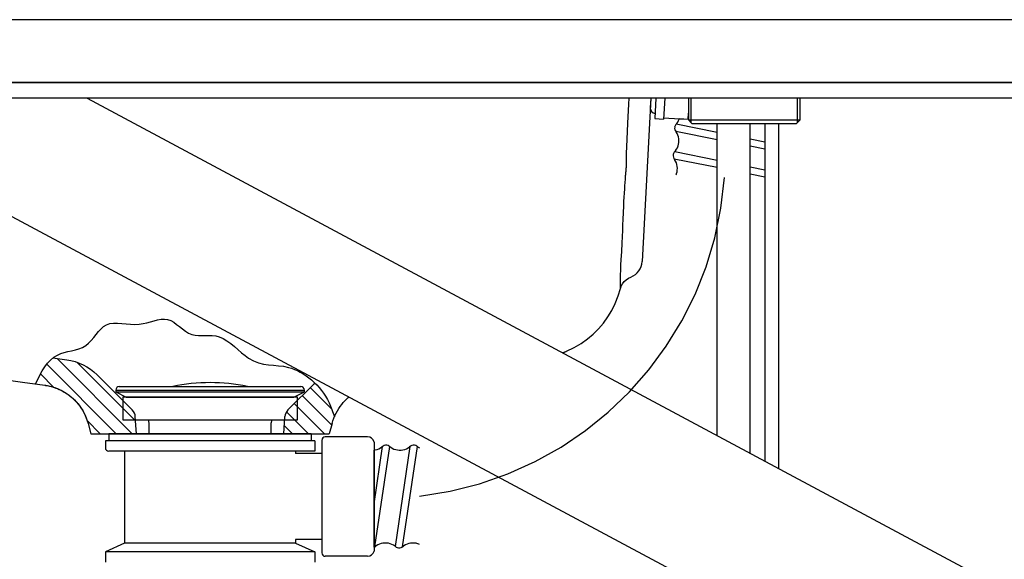
# Model space of a CAD drawing. Units: inches. Extents: x 0 to 420, y 0 to 297.
# Drawn here: x 248 to 276, y 164 to 180 of the extents above; entities that cross this region are included whole.
import ezdxf

# ---------------------------------------------------------------- set-up
doc = ezdxf.new("R2010")
doc.units = ezdxf.units.IN
doc.header["$MEASUREMENT"] = 0
doc.linetypes.add('PHANTOM', pattern=[30.1625, 19.05, -1.5875, 3.175, -1.5875, 3.175, -1.5875])
doc.linetypes.add('SOLID', pattern=[0])
for name, color, linetype in [('____$C$L4', 5, 'SOLID'), ('_O____$C$L3', 7, 'SOLID'), ('_z____$C$L5', 4, 'SOLID')]:
    doc.layers.add(name, color=color, linetype=linetype)

msp = doc.modelspace()

# ---------------------------------------------------------------- linework, layer by layer
at = {"layer": '____$C$L4', "color": 5}
msp.add_open_spline([(247.96, 169.501), (248.124, 169.841), (248.425, 170.462), (249.485, 170.426), (249.922, 171.442), (250.906, 171.049), (251.774, 171.569), (252.385, 170.728), (253.279, 171.051), (254.189, 169.922), (255.27, 170.18), (256.241, 169.37), (256.472, 168.696), (256.519, 168.56)], degree=3, knots=[0, 0, 0, 0, 0.101338, 0.185075, 0.267208, 0.359201, 0.439811, 0.519524, 0.596808, 0.684318, 0.81076, 0.961828, 1, 1, 1, 1], dxfattribs=at)
at = {"layer": '_O____$C$L3'}
for p, q in [((277.958, 179.925), (230.59, 179.925)), ((277.408, 178.125), (237.958, 178.125)), ((264.995, 178.125), (264.995, 178.133)), ((277.408, 177.675), (237.958, 177.675)), ((240.958, 177.675), (277.508, 158.125)), ((249.439, 177.675), (277.508, 162.661)), ((265.579, 177.675), (265.334, 173.001)), ((265.579, 177.675), (265.565, 177.402)), ((265.729, 177.675), (265.699, 177.094)), ((265.98, 177.675), (265.948, 177.081)), ((266.658, 177.675), (266.658, 177.058)), ((266.739, 176.976), (266.739, 177.675)), ((269.777, 177.675), (269.777, 176.976)), ((269.858, 177.058), (269.858, 177.675)), ((266.649, 177.069), (266.658, 177.246)), ((265.699, 177.094), (265.948, 177.081)), ((266.409, 177.082), (265.95, 177.106)), ((267.483, 176.695), (266.308, 176.934)), ((266.658, 177.069), (266.398, 177.083)), ((266.658, 177.069), (266.409, 177.082)), ((266.658, 177.058), (269.858, 177.058)), ((266.739, 176.976), (266.658, 177.058)), ((266.758, 176.958), (266.739, 176.976)), ((266.758, 176.958), (266.898, 176.958)), ((266.898, 176.958), (269.758, 176.958)), ((267.483, 168.023), (267.483, 176.958)), ((268.433, 167.515), (268.433, 176.958)), ((268.85, 176.958), (268.85, 167.292)), ((269.25, 167.078), (269.25, 176.958)), ((269.777, 176.976), (269.758, 176.958)), ((269.858, 177.058), (269.777, 176.976)), ((267.483, 176.49), (266.296, 176.727)), ((268.85, 176.417), (268.433, 176.502)), ((268.85, 176.218), (268.433, 176.301)), ((267.483, 175.897), (266.267, 176.144)), ((267.483, 175.692), (266.255, 175.936)), ((264.854, 175.341), (264.861, 175.45)), ((264.873, 175.585), (264.875, 175.604)), ((264.875, 175.604), (264.877, 175.624)), ((264.879, 175.653), (264.881, 175.683)), ((268.85, 175.619), (268.433, 175.703)), ((268.85, 175.419), (268.433, 175.502)), ((264.835, 175.083), (264.84, 175.146)), ((264.84, 175.146), (264.85, 175.289)), ((264.85, 175.289), (264.854, 175.341)), ((264.814, 174.726), (264.835, 175.083)), ((264.797, 174.389), (264.807, 174.604)), ((264.807, 174.604), (264.814, 174.726)), ((264.789, 174.224), (264.797, 174.389)), ((264.782, 174.037), (264.789, 174.224)), ((264.773, 173.713), (264.776, 173.784)), ((264.776, 173.784), (264.778, 173.822)), ((264.778, 173.822), (264.779, 173.853)), ((264.779, 173.853), (264.78, 173.88)), ((264.78, 173.88), (264.78, 173.905)), ((264.749, 173.28), (264.764, 173.543)), ((264.764, 173.543), (264.773, 173.713)), ((264.736, 173.057), (264.749, 173.28)), ((264.722, 172.781), (264.727, 172.897)), ((264.727, 172.897), (264.736, 173.057)), ((264.738, 172.299), (264.775, 172.367)), ((264.775, 172.367), (264.822, 172.428)), ((264.823, 172.429), (264.879, 172.482)), ((264.879, 172.482), (264.944, 172.527)), ((264.944, 172.527), (265.014, 172.56)), ((264.648, 172.022), (264.711, 172.227)), ((264.711, 172.227), (264.713, 172.232)), ((264.713, 172.236), (264.714, 172.251)), ((264.719, 172.253), (264.725, 172.27)), ((264.725, 172.27), (264.73, 172.281)), ((264.734, 172.291), (264.737, 172.298)), ((248.452, 170.243), (248.851, 170.188)), ((248.58, 170.225), (250.73, 168.075)), ((249.145, 170.119), (250.825, 168.439)), ((248.103, 169.786), (248.487, 169.402)), ((248.28, 170.066), (250.272, 168.075)), ((249.722, 169.761), (250.729, 168.754)), ((255.959, 169.526), (255.187, 168.754)), ((250.258, 169.325), (250.258, 169.275)), ((250.258, 169.325), (252.958, 169.325)), ((250.258, 169.275), (250.558, 169.125)), ((250.258, 169.275), (252.958, 169.275)), ((250.358, 169.425), (252.958, 169.425)), ((252.958, 169.425), (255.558, 169.425)), ((252.958, 169.325), (255.658, 169.325)), ((252.958, 169.275), (255.658, 169.275)), ((255.358, 169.125), (255.658, 169.275)), ((255.658, 169.275), (255.658, 169.325)), ((255.829, 169.395), (256.438, 168.786)), ((255.458, 169.125), (250.458, 169.125)), ((250.458, 169.125), (250.458, 168.475)), ((250.558, 169.125), (252.958, 169.125)), ((252.958, 169.125), (255.358, 169.125)), ((255.458, 168.475), (255.458, 169.125)), ((255.599, 169.166), (256.44, 168.325)), ((255.147, 168.702), (255.774, 168.075)), ((255.37, 168.937), (256.232, 168.075)), ((249.438, 168.45), (249.813, 168.075)), ((250.458, 168.475), (255.458, 168.475)), ((250.85, 168.075), (250.816, 168.563)), ((251.181, 168.475), (251.208, 168.375)), ((254.708, 168.375), (254.735, 168.475)), ((255.066, 168.075), (255.1, 168.563)), ((256.451, 168.366), (256.475, 168.445)), ((256.451, 168.366), (256.475, 168.445)), ((249.465, 168.366), (249.543, 168.075)), ((251.208, 168.375), (251.208, 168.075)), ((254.708, 168.075), (254.708, 168.375)), ((255.082, 168.308), (255.315, 168.075)), ((256.451, 168.366), (256.373, 168.075)), ((249.543, 168.075), (256.373, 168.075)), ((249.958, 167.875), (249.958, 167.675)), ((255.958, 167.875), (249.958, 167.875)), ((250.058, 168.075), (250.058, 167.875)), ((255.858, 168.075), (250.058, 168.075)), ((255.858, 168.075), (255.858, 167.875)), ((255.958, 167.875), (255.958, 167.575)), ((256.158, 167.885), (256.158, 164.665)), ((257.464, 167.985), (256.258, 167.985)), ((257.658, 167.835), (257.658, 164.715)), ((255.958, 167.575), (250.058, 167.575)), ((250.508, 167.575), (250.508, 164.945)), ((255.408, 167.575), (255.408, 167.505)), ((257.658, 166.071), (257.896, 167.709)), ((257.658, 164.823), (257.658, 167.608)), ((257.675, 164.832), (258.104, 167.707)), ((258.271, 164.842), (258.688, 167.709)), ((258.466, 164.832), (258.896, 167.709)), ((256.158, 167.505), (255.408, 167.505)), ((256.158, 165.045), (255.408, 165.045)), ((255.408, 165.045), (255.408, 164.945)), ((250.508, 164.945), (249.958, 164.695)), ((255.408, 164.945), (250.508, 164.945)), ((255.408, 164.945), (255.958, 164.695)), ((255.958, 164.695), (249.958, 164.695)), ((249.958, 164.695), (249.958, 164.395)), ((255.958, 164.695), (255.958, 164.395)), ((257.464, 164.565), (256.258, 164.565))]:
    msp.add_line(p, q, dxfattribs=at)
msp.add_lwpolyline([(232.958, 178.125), (277.958, 178.125), (277.958, 179.925), (232.958, 179.925)], close=True, dxfattribs=at)
for points in [[(264.884, 175.748), (264.89, 176.098), (264.903, 176.496), (264.924, 176.96), (264.955, 177.508), (264.966, 177.675)], [(264.881, 175.683), (264.882, 175.692), (264.883, 175.7), (264.883, 175.708), (264.883, 175.715), (264.884, 175.723), (264.884, 175.731), (264.884, 175.739), (264.884, 175.748)], [(264.861, 175.45), (264.862, 175.472), (264.863, 175.484), (264.864, 175.497), (264.865, 175.51), (264.866, 175.525), (264.868, 175.539)], [(264.868, 175.539), (264.87, 175.564), (264.873, 175.585)], [(264.877, 175.624), (264.877, 175.634), (264.879, 175.653)], [(264.781, 173.941), (264.781, 173.992), (264.781, 174.006), (264.781, 174.021), (264.782, 174.037)], [(264.78, 173.905), (264.78, 173.917), (264.781, 173.941)], [(264.717, 172.316), (264.716, 172.343), (264.715, 172.38), (264.714, 172.428), (264.714, 172.484), (264.714, 172.542), (264.715, 172.602), (264.717, 172.662), (264.719, 172.722), (264.722, 172.781)], [(264.711, 172.227), (264.712, 172.228), (264.712, 172.229), (264.712, 172.231), (264.712, 172.232), (264.713, 172.233), (264.713, 172.235), (264.713, 172.236)], [(264.713, 172.232), (264.719, 172.253), (264.725, 172.27)], [(264.714, 172.261), (264.715, 172.269), (264.715, 172.273), (264.715, 172.277), (264.715, 172.281), (264.715, 172.285), (264.716, 172.293)], [(264.714, 172.251), (264.714, 172.254), (264.714, 172.258), (264.714, 172.261)], [(264.716, 172.293), (264.717, 172.298), (264.717, 172.302), (264.717, 172.308), (264.717, 172.314)], [(263.057, 170.391), (263.165, 170.433), (263.384, 170.539), (263.585, 170.657), (263.768, 170.786), (263.935, 170.927), (264.088, 171.079), (264.227, 171.242), (264.352, 171.417), (264.464, 171.605), (264.563, 171.806), (264.648, 172.022)], [(263.06, 170.389), (263.068, 170.392), (263.131, 170.418), (263.156, 170.429)], [(243.353, 170.227), (244.312, 170.056), (245.229, 169.902), (246.07, 169.769), (246.85, 169.653), (247.588, 169.548), (248.22, 169.463)], [(243.353, 170.227), (244.312, 170.056), (245.229, 169.902), (246.07, 169.769), (246.85, 169.653), (247.588, 169.548), (248.227, 169.462)], [(248.851, 170.188), (248.973, 170.168), (249.092, 170.137), (249.209, 170.097), (249.322, 170.047), (249.431, 169.988), (249.534, 169.921), (249.631, 169.845), (249.722, 169.761)], [(248.224, 169.463), (248.244, 169.46), (248.268, 169.456), (248.296, 169.451), (248.327, 169.445), (248.362, 169.437), (248.403, 169.427), (248.447, 169.414), (248.493, 169.4), (248.54, 169.383), (248.589, 169.364), (248.638, 169.343), (248.688, 169.319), (248.738, 169.292), (248.789, 169.263), (248.839, 169.232), (248.89, 169.197), (248.94, 169.159), (248.99, 169.118), (249.039, 169.074), (249.088, 169.027), (249.135, 168.976), (249.181, 168.922), (249.226, 168.865), (249.268, 168.803), (249.309, 168.739), (249.346, 168.67), (249.381, 168.598), (249.413, 168.523), (249.441, 168.444), (249.465, 168.366)], [(248.227, 169.462), (248.248, 169.459), (248.273, 169.455), (248.302, 169.45), (248.335, 169.443), (248.373, 169.434), (248.416, 169.423), (248.462, 169.41), (248.509, 169.394), (248.559, 169.376), (248.609, 169.356), (248.66, 169.333), (248.711, 169.307), (248.763, 169.278), (248.815, 169.247), (248.867, 169.213), (248.919, 169.175), (248.971, 169.134), (249.022, 169.09), (249.073, 169.042), (249.122, 168.991), (249.17, 168.936), (249.216, 168.878), (249.26, 168.815), (249.302, 168.749), (249.342, 168.679), (249.378, 168.605), (249.411, 168.528), (249.441, 168.447), (249.465, 168.366)], [(256.475, 168.445), (256.503, 168.522), (256.534, 168.596), (256.568, 168.667), (256.605, 168.734), (256.644, 168.797), (256.685, 168.857), (256.728, 168.914), (256.773, 168.967), (256.819, 169.018), (256.867, 169.065), (256.915, 169.109), (256.938, 169.128)]]:
    msp.add_lwpolyline(points, dxfattribs=at)
for centre, radius, start, end in [((265.715, 177.394), 0.15, 177, 267), ((266.432, 176.823), 0.167, 169.8776, 195.9281), ((266.43, 176.824), 0.167, 143.8272, 169.8776), ((265.964, 177.244), 0.462, 315.8007, 339.5294), ((266.432, 176.823), 0.167, 195.9281, 221.9785), ((265.924, 176.454), 0.462, 7.9012, 33.9514), ((265.924, 176.454), 0.462, 315.8007, 341.8509), ((265.924, 176.454), 0.462, 341.8509, 7.9012), ((266.39, 176.033), 0.167, 169.8776, 195.9281), ((266.39, 176.033), 0.167, 143.8272, 169.8776), ((266.39, 176.033), 0.167, 195.9281, 221.9785), ((265.882, 175.664), 0.462, 7.9012, 33.9514), ((265.882, 175.664), 0.462, 341.8509, 7.9012), ((265.882, 175.664), 0.462, 337.2671, 341.8509), ((264.835, 173.027), 0.5, 291.0054, 357), ((252.958, 164.328, 0), 5.208, 78.1406, 101.8594), ((250.358, 169.325, 0), 0.1, 90, 180), ((255.558, 169.325, 0), 0.1, 0, 90), ((250.517, 168.542), 0.3, 4, 45), ((255.4, 168.542), 0.3, 135, 176), ((256.258, 167.885), 0.1, 90, 180), ((257.464, 167.785), 0.2, 14.4775, 90), ((250.058, 167.675), 0.1, 180, 270), ((257.604, 168.068), 0.462, 276.6588, 280.9012), ((257.604, 168.068), 0.462, 280.9012, 306.9514), ((258, 167.579), 0.167, 108.9281, 134.9785), ((258, 167.579), 0.167, 82.8776, 108.9281), ((258, 167.579), 0.167, 56.8272, 82.8776), ((258.396, 168.066), 0.462, 228.8007, 254.8509), ((258.396, 168.066), 0.462, 254.8509, 280.9012), ((258.396, 168.066), 0.462, 280.9012, 306.9514), ((258.791, 167.579), 0.167, 108.9281, 134.9785), ((258.791, 167.579), 0.167, 82.8776, 108.9281), ((258.792, 167.58), 0.167, 56.8272, 82.8776), ((259.187, 168.068), 0.462, 228.8007, 240.2952), ((257.464, 164.765), 0.2, 270, 345.5225), ((257.583, 164.972), 0.167, 296.6179, 303.1721), ((257.979, 164.484), 0.462, 105.149, 131.1992), ((257.979, 164.484), 0.462, 79.0987, 105.149), ((257.979, 164.484), 0.462, 53.0485, 79.0987), ((258.375, 164.972), 0.167, 225.022, 251.0721), ((258.375, 164.972), 0.167, 225.022, 251.0721), ((258.375, 164.972), 0.167, 225.022, 251.0721), ((258.375, 164.972), 0.167, 251.0721, 277.1221), ((258.375, 164.972), 0.167, 251.0721, 277.1221), ((258.375, 164.972), 0.167, 251.0721, 277.1221), ((258.375, 164.972), 0.167, 277.1221, 303.1721), ((258.375, 164.972), 0.167, 277.1221, 303.1721), ((258.375, 164.972), 0.167, 277.1221, 303.1721), ((258.77, 164.484), 0.462, 105.149, 131.1992), ((258.77, 164.484), 0.462, 79.0987, 105.149), ((258.77, 164.484), 0.462, 66.0572, 79.0987), ((256.258, 164.665), 0.1, 180, 270)]:
    msp.add_arc(centre, radius, start, end, dxfattribs=at)
at = {"layer": '_z____$C$L5', "color": 28, "linetype": 'PHANTOM'}
msp.add_arc((257.825, 176.11), 9.889, 276.5786, 355.9566, dxfattribs=at)

doc.saveas('drawing.dxf')
